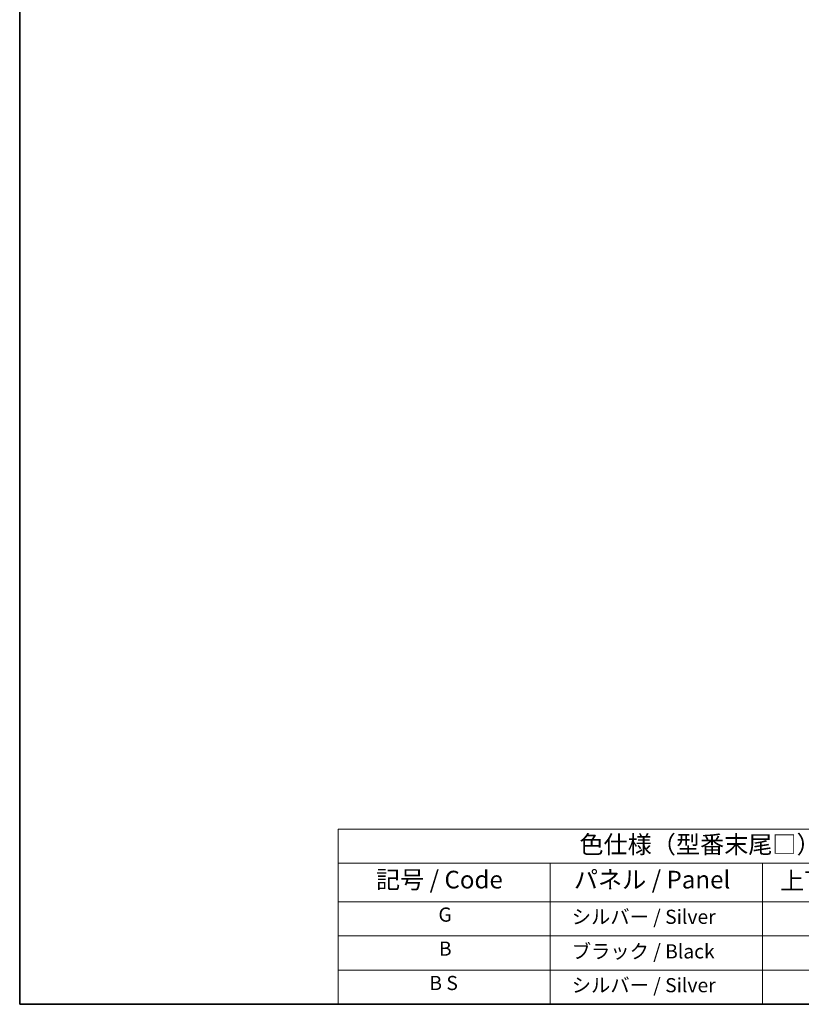
# Model space of a CAD drawing. Units: millimetres. Extents: x 0 to 8476, y 0 to 1124.
# Drawn here: x 0 to 331, y 0 to 418 of the extents above; entities that cross this region are included whole.
import ezdxf

# ---------------------------------------------------------------- set-up
doc = ezdxf.new("R2010")
doc.units = ezdxf.units.MM
doc.header["$LTSCALE"] = 3
doc.layers.add('Border (ISO)', color=7, linetype='Continuous', lineweight=35)
doc.layers.add('Symbol (ISO)', color=7, linetype='Continuous', lineweight=18)
doc.styles.add('Note Text (TK)', font='txt')
doc.styles.add('Note Text (TK2)', font='txt')

# ---------------------------------------------------------------- blocks, each defined once
blk = doc.blocks.new('図面枠 tk図枠')
at = {"layer": 'Border (ISO)'}
for p, q in [((14.5, 289), (14.5, 8)), ((14.5, 8), (405.5, 8))]:
    blk.add_line(p, q, dxfattribs=at)
blk = doc.blocks.new('テーブル1')
at = {"layer": 'Symbol (ISO)'}
for p, q in [((59.5, 32.76), (224.5, 32.76)), ((59.5, 32.76), (59.5, 27.94)), ((224.5, 32.76), (224.5, 27.94)), ((59.5, 27.94), (224.5, 27.94)), ((59.5, 27.94), (59.5, 22.5)), ((89.5, 27.94), (89.5, 22.5)), ((119.5, 27.94), (119.5, 22.5)), ((177.5, 27.94), (177.5, 22.5)), ((224.5, 27.94), (224.5, 22.5)), ((59.5, 22.5), (224.5, 22.5)), ((59.5, 22.5), (59.5, 8)), ((89.5, 22.5), (89.5, 8)), ((119.5, 22.5), (119.5, 8)), ((177.5, 22.5), (177.5, 8)), ((224.5, 22.5), (224.5, 8)), ((59.5, 17.67), (224.5, 17.67)), ((59.5, 12.83), (224.5, 12.83)), ((59.5, 8), (224.5, 8))]:
    blk.add_line(p, q, dxfattribs=at)
at = {"layer": 'Symbol (ISO)', "color": 7, "attachment_point": 7}
for s, insert, char_height, style in [('色仕様（型番末尾□） / Color type (End of product number□)', (93.62, 28.57), 2.5, 'Note Text (TK)'), ('記号 / Code', (64.86, 23.6), 2.5, 'Note Text (TK)'), ('パネル / Panel', (92.84, 23.6), 2.5, 'Note Text (TK)'), ('上下カバー / Top ・ Bottom cover', (121.97, 23.43), 2.5, 'Note Text (TK)'), ('サイドフレーム / Side frame', (179.32, 23.58), 2.5, 'Note Text (TK)'), ('G', (73.69, 19.06), 2, 'Note Text (TK2)'), ('   シルバー / Silver', (90.7, 18.75), 2, 'Note Text (TK2)'), ('              ライトグレー / Light gray', (120.7, 18.61), 2, 'Note Text (TK2)'), ('             グレー / Gray', (178.7, 18.62), 2, 'Note Text (TK2)'), ('B', (73.76, 14.25), 2, 'Note Text (TK2)'), ('   ブラック / Black', (90.7, 13.86), 2, 'Note Text (TK2)'), ('              ブラック / Black', (120.7, 13.86), 2, 'Note Text (TK2)'), ('             ブラック / Black', (178.7, 13.86), 2, 'Note Text (TK2)'), ('B S', (72.41, 9.39), 2, 'Note Text (TK2)'), ('   シルバー / Silver', (90.7, 9.08), 2, 'Note Text (TK2)'), ('              ブラック / Black', (120.7, 9.02), 2, 'Note Text (TK2)'), ('             ブラック / Black', (178.7, 9.02), 2, 'Note Text (TK2)')]:
    blk.add_mtext(s, dxfattribs=dict(at, insert=insert, char_height=char_height, style=style))

msp = doc.modelspace()

# ---------------------------------------------------------------- block references
at = {"xscale": 3, "yscale": 3, "zscale": 3}
for name in ['図面枠 tk図枠', 'テーブル1']:
    msp.add_blockref(name, (-43.5, -24), dxfattribs=at)

doc.saveas('drawing.dxf')
